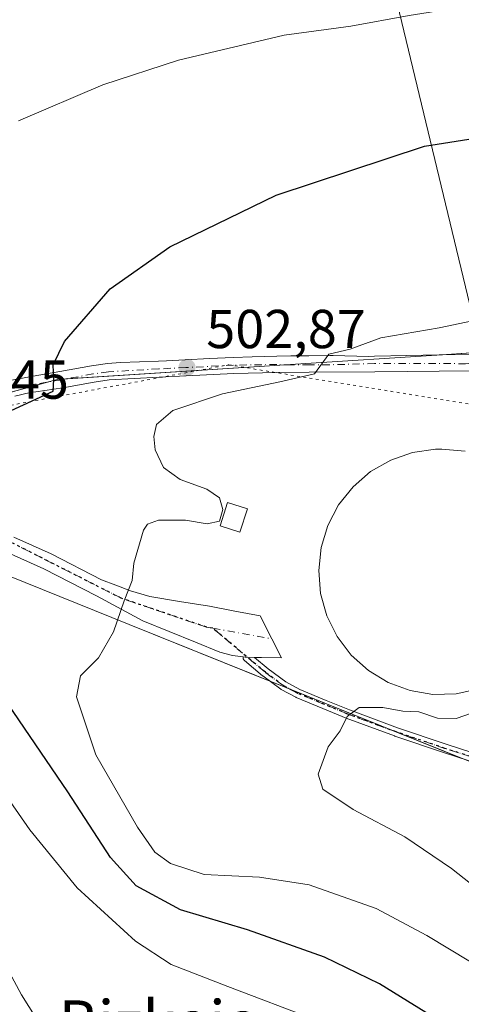
# Model space of a CAD drawing. Units: metres. Extents: x 610785 to 614232, y 4733948 to 4736317.
# Drawn here: x 612463 to 612543, y 4734939 to 4735119 of the extents above; entities that cross this region are included whole.
import ezdxf
from ezdxf.enums import TextEntityAlignment as Align

# ---------------------------------------------------------------- set-up
doc = ezdxf.new("R2010")
doc.units = ezdxf.units.M
doc.header["$MEASUREMENT"] = 0
doc.linetypes.add('DGN Style 4', pattern=[2.6384748266838614, 1.318413404963828, -0.6592067024819142, 0.001648016756204785, -0.6592067024819142])
doc.linetypes.add('DGN Style 5', pattern=[1.1536117293433497, 0.4944050268614355, -0.6592067024819142])
for name, color, linetype, lineweight in [('Camino Cxs', 7, 'Continuous', 0), ('Camino eje', 30, 'DGN Style 4', 13), ('Carretera de calzada única Cxs', 7, 'Continuous', 13), ('Carretera de calzada única eje', 7, 'DGN Style 4', 0), ('Cultivos herbáceos CxS', 92, 'Continuous', 0), ('Curva de nivel maestra', 30, 'Continuous', 30), ('Curva de nivel normal', 30, 'Continuous', 0), ('Depósito de agua Cxs', 142, 'Continuous', 0), ('Edificación ligera Cxs', 1, 'Continuous', 0), ('Entidad de ámbito territorial', 7, 'Continuous', 0), ('Entidad de ámbito territorial CxS', 92, 'Continuous', 0), ('Instalación de tratamiento de aguas CxS', 135, 'Continuous', 0), ('Matorral CxS', 135, 'Continuous', 0), ('Municipio', 91, 'Continuous', 13), ('Municipio CxS', 4, 'Continuous', 0), ('Núcleo urbano CxS', 7, 'Continuous', 0), ('Punto de cota en terreno', 7, 'Continuous', 0), ('Ruta', 7, 'DGN Style 5', 30), ('Rótulo de punto de cota en terreno', 7, 'Continuous', 0), ('Tendido', 6, 'Continuous', 0), ('Texto cartográfico', 7, 'Continuous', 0), ('Vegetación y arbolados urbanos CxS', 151, 'Continuous', 0), ('Vía pecuaria eje', 92, 'DGN Style 5', 0)]:
    doc.layers.add(name, color=color, linetype=linetype, lineweight=lineweight)
doc.styles.add('Style-Arial', font='txt')

# ---------------------------------------------------------------- blocks, each defined once
blk = doc.blocks.new('*U20')
at = {"layer": 'Cultivos herbáceos CxS', "color": 92, "linetype": 'Continuous', "lineweight": 0}
blk.add_polyline3d([(612722.0586999999, 4735042.9781, 512.5439000000042), (612667.8223000001, 4735034.6097, 512.9887000000017), (612659.0647, 4735035.7031, 512.6141999999963), (612637.9952999996, 4735038.3369, 510.3043000000035), (612637.1624999996, 4735038.841499999, 510.2005000000063), (612623.8475000003, 4735046.910700001, 508.876099999994), (612609.0203, 4735055.896500001, 507.0562999999966), (612594.0083, 4735061.249700001, 506.1481000000058), (612588.3537, 4735060.8873, 506.0691999999981), (612559.4183, 4735059.032299999, 505.295299999998), (612548.2028999999, 4735058.313300001, 505.0769), (612547.4927000003, 4735058.267700001, 505.0577000000048), (612546.9632000001, 4735058.233700001, 505.0429000000004), (612537.9052999998, 4735057.653100001, 504.8123000000051), (612514.9209000003, 4735056.179500001, 504.1827999999951), (612511.1435000002, 4735055.937100001, 504.0175000000018), (612469.4200999998, 4735053.2621, 499.2786999999954), (612434.3013000004, 4735043.603499999, 496.5605000000069), (612426.6086999997, 4735031.036900001, 496.1578000000009), (612426.8683000002, 4735030.9323, 496.1765000000014), (612440.2178999997, 4735025.553500001, 497.641499999998), (612446.7725000001, 4735014.8191, 497.0573000000004), (612445.9373000005, 4734998.108300001, 494.5259999999981), (612441.4539000001, 4734929.5109, 480.2841000000044)], dxfattribs=at)
blk = doc.blocks.new('5PATER')
at = {"layer": 'Vegetación y arbolados urbanos CxS', "linetype": 'Continuous', "lineweight": 0}
h = blk.add_hatch(color=51, dxfattribs=at)
edge = h.paths.add_edge_path()
edge.add_ellipse((0, 0), major_axis=(-0.1095731443231308, -0.1110710700762829), ratio=0.9994222409660322, start_angle=0, end_angle=360)

msp = doc.modelspace()

# ---------------------------------------------------------------- linework, layer by layer
at = {"layer": 'Camino Cxs', "color": 7, "linetype": 'Continuous', "lineweight": 0, "extrusion": (-0.07384113734144922, 0.06216290322907789, 0.9953307289028375), "elevation": 249618.2833797124, "flags": 128}
msp.add_lwpolyline([(-4016783.921293908, -2568764.128538051), (-4016783.119676236, -2568765.124991544), (-4016782.866203976, -2568765.440138979), (-4016782.648375334, -2568765.77373732)], dxfattribs=at)
at = {"layer": 'Camino Cxs', "color": 7, "linetype": 'Continuous', "lineweight": 0}
for points in [[(612544.7971000001, 4734983.5529, 513.0246000000043), (612540.0771000005, 4734985.0579, 512.117499999993), (612540.0645000003, 4734985.062000001, 512.1152000000002), (612531.1638000002, 4734988.0722, 510.6315000000032), (612531.1434000004, 4734988.079399999, 510.627999999997), (612522.2983999997, 4734991.339400001, 509.3644999999961), (612522.2685000002, 4734991.351199999, 509.360799999995), (612518.0384999998, 4734993.1062, 508.8114999999962), (612513.1632000003, 4734995.131300001, 508.270399999994), (612513.1410999997, 4734995.140900001, 508.2682999999961), (612513.0970000001, 4734995.1624, 508.2639999999956), (612510.4220000004, 4734996.5724, 508.011599999998), (612510.3175999997, 4734996.6382, 508.0007999999943), (612507.0377000002, 4734999.078199999, 507.6015999999945), (612507.0009000005, 4734999.107200001, 507.5972000000039), (612503.7090999996, 4735001.869100001, 507.1671999999963), (612503.6939000003, 4735001.882200001, 507.1650999999983), (612503.6368000006, 4735001.937799999, 507.1567000000068), (612503.5856, 4735001.9989, 507.1483000000007), (612503.5406, 4735002.0648, 507.1399999999995), (612503.5025000004, 4735002.1349, 507.131899999993), (612503.4715, 4735002.2084, 507.124100000001), (612503.4480999997, 4735002.284600001, 507.116599999994), (612503.4321999997, 4735002.362700001, 507.1094000000012), (612503.4243000001, 4735002.442100001, 507.1027999999933), (612503.4243000001, 4735002.5219, 507.0969999999944), (612503.4258000003, 4735002.5373, 507.0962), (612503.8201000001, 4735002.4901, 507.1284000000014), (612504.2232999997, 4735002.482000001, 507.1588999999949), (612505.4983000001, 4735002.456499999, 507.2550000000047), (612508.0114000002, 4735000.347999999, 507.5687000000034), (612511.2229000004, 4734997.958900001, 507.9787000000069), (612513.8108999999, 4734996.594799999, 508.2477999999974), (612518.6518000001, 4734994.583900001, 508.7243000000017), (612522.8668999998, 4734992.835200001, 509.3098000000027), (612531.6865999997, 4734989.5844, 510.5228000000062), (612540.5697999997, 4734986.5801, 512.0676999999996), (612545.2622999996, 4734985.083900001, 512.9297999999981)], [(612544.7971000001, 4734983.5529, 513.0246000000043), (612540.0771000005, 4734985.0579, 512.117499999993), (612540.0645000003, 4734985.062000001, 512.1152000000002), (612531.1638000002, 4734988.0722, 510.6315000000032), (612531.1434000004, 4734988.079399999, 510.627999999997), (612522.2983999997, 4734991.339400001, 509.3644999999961), (612522.2685000002, 4734991.351199999, 509.360799999995), (612518.0384999998, 4734993.1062, 508.8114999999962), (612513.1632000003, 4734995.131300001, 508.270399999994), (612513.1410999997, 4734995.140900001, 508.2682999999961), (612513.0970000001, 4734995.1624, 508.2639999999956), (612510.4220000004, 4734996.5724, 508.011599999998), (612510.3175999997, 4734996.6382, 508.0007999999943), (612507.0377000002, 4734999.078199999, 507.6015999999945), (612507.0009000005, 4734999.107200001, 507.5972000000039), (612503.7090999996, 4735001.869100001, 507.1671999999963), (612503.6939000003, 4735001.882200001, 507.1650999999983), (612503.6368000006, 4735001.937799999, 507.1567000000068), (612503.5856, 4735001.9989, 507.1483000000007), (612503.5406, 4735002.0648, 507.1399999999995), (612503.5025000004, 4735002.1349, 507.131899999993), (612503.4715, 4735002.2084, 507.124100000001), (612503.4480999997, 4735002.284600001, 507.116599999994), (612503.4321999997, 4735002.362700001, 507.1094000000012), (612503.4243000001, 4735002.442100001, 507.1027999999933), (612503.4243000001, 4735002.5219, 507.0969999999944), (612503.4258000003, 4735002.5373, 507.0962)], [(612505.4983000001, 4735002.456499999, 507.2550000000047), (612508.0114000002, 4735000.347999999, 507.5687000000034), (612511.2229000004, 4734997.958900001, 507.9787000000069), (612513.8108999999, 4734996.594799999, 508.2477999999974), (612518.6518000001, 4734994.583900001, 508.7243000000017), (612522.8668999998, 4734992.835200001, 509.3098000000027), (612531.6865999997, 4734989.5844, 510.5228000000062), (612540.5697999997, 4734986.5801, 512.0676999999996), (612545.2622999996, 4734985.083900001, 512.9297999999981)]]:
    msp.add_polyline3d(points, dxfattribs=at)
at = {"layer": 'Camino eje', "color": 30, "linetype": 'DGN Style 4', "lineweight": 13}
msp.add_polyline3d([(612600.6001000004, 4734973.600099999, 519.2459999999992), (612597.8201000001, 4734974.265100001, 519.0801000000065), (612595.0401, 4734974.8751, 518.9741000000067), (612592.2251000004, 4734975.4901, 518.8974000000017), (612587.9001000002, 4734976.345100001, 518.7017999999953), (612583.5850999998, 4734977.1951, 518.4195000000036), (612574.9250999996, 4734978.895099999, 517.6598999999987), (612571.7301000003, 4734979.545100001, 517.2617000000029), (612568.5450999998, 4734980.190099999, 516.8263000000006), (612565.9051000001, 4734980.7301, 516.4606000000058), (612562.5151000004, 4734981.420100001, 515.9863000000041), (612559.1700999998, 4734981.8551, 515.4514000000054), (612556.1451000003, 4734982.2301, 514.9572999999946), (612553.0751, 4734982.6351, 514.4342999999935), (612549.9101, 4734983.050100001, 513.8828000000067), (612545.0401, 4734984.315099999, 512.9799999999959), (612540.3201000001, 4734985.8201, 512.0936999999976), (612531.4200999998, 4734988.8301, 510.5782999999938), (612522.5751, 4734992.090100001, 509.3506000000052), (612518.3450999996, 4734993.845100001, 508.7712999999931), (612513.4700999996, 4734995.870100001, 508.2595000000001), (612510.7950999998, 4734997.280099999, 508.0069999999978), (612507.5151000004, 4734999.720100001, 507.5898000000016), (612497.9310999997, 4735007.761299999, 506.335699999996)], dxfattribs=at)
at = {"layer": 'Carretera de calzada única Cxs', "color": 7, "linetype": 'Continuous', "lineweight": 13, "extrusion": (-0.07384113734144922, 0.06216290322907789, 0.9953307289028375), "elevation": 249618.2833797124, "flags": 128}
msp.add_lwpolyline([(-4016783.921293908, -2568764.128538051), (-4016783.119676236, -2568765.124991544), (-4016782.866203976, -2568765.440138979), (-4016782.648375334, -2568765.77373732)], dxfattribs=at)
at = {"layer": 'Carretera de calzada única Cxs', "color": 7, "linetype": 'Continuous', "lineweight": 13}
for points in [[(612459.1700999998, 4735052.7401, 498.5244999999995), (612465.0500999996, 4735053.850099999, 499.040599999993), (612469.9600999998, 4735054.690099999, 499.5657999999967), (612475.7100999998, 4735055.7501, 500.1996999999974), (612478.6601, 4735056.1601, 500.5305999999982), (612481.0301000001, 4735056.340100001, 500.8264000000054), (612487.9688999997, 4735056.595100001, 501.7736000000005), (612489.4534999998, 4735056.6381, 502.021900000007), (612492.8569, 4735056.827500001, 502.5363000000071), (612497.2659, 4735057.0657, 503.1897999999928), (612501.6240999997, 4735057.278700001, 503.6937999999937), (612505.0994999995, 4735057.3979, 503.9296000000032), (612509.5800999999, 4735057.5097, 504.8717999999935), (612512.1803000001, 4735057.565500001, 505.9864999999991), (612515.4798999997, 4735057.596700001, 506.8573999999935), (612519.2701000003, 4735057.6259, 507.3209999999963), (612519.8816999998, 4735057.616699999, 507.3179999999993), (612526.3709000006, 4735057.4625, 506.764599999995), (612527.4649, 4735057.544700001, 506.591499999995), (612545.1700999998, 4735057.880100001, 506.9182000000001)], [(612459.1700999998, 4735052.7401, 498.5244999999995), (612465.0500999996, 4735053.850099999, 499.040599999993), (612469.9600999998, 4735054.690099999, 499.5657999999967), (612475.7100999998, 4735055.7501, 500.1996999999974), (612478.6601, 4735056.1601, 500.5305999999982), (612481.0301000001, 4735056.340100001, 500.8264000000054), (612487.9688999997, 4735056.595100001, 501.7736000000005), (612489.4534999998, 4735056.6381, 502.021900000007), (612492.8569, 4735056.827500001, 502.5363000000071), (612497.2659, 4735057.0657, 503.1897999999928), (612501.6240999997, 4735057.278700001, 503.6937999999937), (612505.0994999995, 4735057.3979, 503.9296000000032), (612509.5800999999, 4735057.5097, 504.8717999999935), (612512.1803000001, 4735057.565500001, 505.9864999999991), (612515.4798999997, 4735057.596700001, 506.8573999999935), (612519.2701000003, 4735057.6259, 507.3209999999963), (612519.8816999998, 4735057.616699999, 507.3179999999993), (612526.3709000006, 4735057.4625, 506.764599999995), (612527.4649, 4735057.544700001, 506.591499999995), (612545.1700999998, 4735057.880100001, 506.9182000000001)], [(612545.2100999998, 4735054.860099999, 506.4336999999941), (612527.5000999998, 4735054.6801, 506.0078000000067), (612515.5100999996, 4735054.5701, 511.3101000000024), (612509.6201, 4735054.5101, 507.9496999999974), (612501.7301000003, 4735054.350099999, 504.3291000000027), (612493.0100999996, 4735053.940099999, 503.7826999999961), (612488.1001000004, 4735053.690099999, 502.1916999999958), (612478.9801000003, 4735053.170100001, 500.7954000000027), (612476.1901000004, 4735052.770099999, 500.4514999999956), (612470.4801000003, 4735051.7401, 499.9909000000043), (612465.5417, 4735051.0275, 499.539499999999), (612464.5241, 4735050.8607, 499.4489999999933), (612461.6823000005, 4735050.225299999, 499.2075000000041)], [(612545.2100999998, 4735054.860099999, 506.4336999999941), (612527.5000999998, 4735054.6801, 506.0078000000067), (612515.5100999996, 4735054.5701, 511.3101000000024), (612509.6201, 4735054.5101, 507.9496999999974), (612501.7301000003, 4735054.350099999, 504.3291000000027), (612493.0100999996, 4735053.940099999, 503.7826999999961), (612488.1001000004, 4735053.690099999, 502.1916999999958), (612478.9801000003, 4735053.170100001, 500.7954000000027), (612476.1901000004, 4735052.770099999, 500.4514999999956), (612470.4801000003, 4735051.7401, 499.9909000000043), (612465.5417, 4735051.0275, 499.539499999999), (612464.5241, 4735050.8607, 499.4489999999933), (612461.6823000005, 4735050.225299999, 499.2075000000041)], [(612461.5500999996, 4735024.4001, 502.0325000000012), (612468.3300999999, 4735021.360099999, 503.0295000000042), (612477.5301000001, 4735016.640100001, 504.0562000000064), (612480.1901000004, 4735015.630100001, 504.8821000000025), (612482.8701, 4735014.610099999, 505.3730999999971), (612486.3901000004, 4735013.5801, 505.812699999995), (612491.8201000001, 4735012.640100001, 505.5574999999953), (612497.2801000001, 4735011.800100001, 505.9676999999938), (612501.9401000004, 4735010.920100001, 506.2954000000027), (612506.5701000001, 4735010.020099999, 506.547000000006), (612508.7100999998, 4735005.840100001, 507.0578999999998), (612510.4600999998, 4735002.350099999, 507.4688000000024), (612506.8201000001, 4735002.4301, 507.3545000000013), (612505.4983000001, 4735002.456499999, 507.2550000000047), (612504.2232999997, 4735002.482000001, 507.1588999999949), (612503.8201000001, 4735002.4901, 507.1284000000014), (612503.4258000003, 4735002.5373, 507.0962), (612501.4801000003, 4735002.770099999, 506.9272000000056), (612499.1901000004, 4735003.4301, 506.693299999999), (612494.7600999996, 4735005.2301, 506.1665999999968), (612489.9200999998, 4735007.1801, 505.5415000000066), (612485.1001000004, 4735009.1501, 504.9640000000073), (612476.6201, 4735013.710100001, 503.8993000000046), (612467.0301000001, 4735018.640100001, 502.7652999999991), (612460.3901000004, 4735021.600099999, 501.9189000000042)], [(612461.5500999996, 4735024.4001, 502.0325000000012), (612468.3300999999, 4735021.360099999, 503.0295000000042), (612477.5301000001, 4735016.640100001, 504.0562000000064), (612480.1901000004, 4735015.630100001, 504.8821000000025), (612482.8701, 4735014.610099999, 505.3730999999971), (612486.3901000004, 4735013.5801, 505.812699999995), (612491.8201000001, 4735012.640100001, 505.5574999999953), (612497.2801000001, 4735011.800100001, 505.9676999999938), (612501.9401000004, 4735010.920100001, 506.2954000000027), (612506.5701000001, 4735010.020099999, 506.547000000006), (612508.7100999998, 4735005.840100001, 507.0578999999998), (612510.4600999998, 4735002.350099999, 507.4688000000024), (612506.8201000001, 4735002.4301, 507.3545000000013), (612505.4983000001, 4735002.456499999, 507.2550000000047)], [(612503.4258000003, 4735002.5373, 507.0962), (612501.4801000003, 4735002.770099999, 506.9272000000056), (612499.1901000004, 4735003.4301, 506.693299999999), (612494.7600999996, 4735005.2301, 506.1665999999968), (612489.9200999998, 4735007.1801, 505.5415000000066), (612485.1001000004, 4735009.1501, 504.9640000000073), (612476.6201, 4735013.710100001, 503.8993000000046), (612467.0301000001, 4735018.640100001, 502.7652999999991), (612460.3901000004, 4735021.600099999, 501.9189000000042)]]:
    msp.add_polyline3d(points, dxfattribs=at)
at = {"layer": 'Carretera de calzada única eje', "color": 7, "linetype": 'DGN Style 4', "lineweight": 0, "extrusion": (-0.06479690750757273, 0.01154910647119503, 0.9978316385629251), "elevation": 15502.37476831607, "flags": 128}
msp.add_lwpolyline([(-4769018.057708063, -227329.9654242753), (-4769018.057708063, -227318.9927571757)], dxfattribs=at)
at = {"layer": 'Carretera de calzada única eje', "color": 7, "linetype": 'DGN Style 4', "lineweight": 0}
for points in [[(612545.1920999996, 4735056.2315, 506.709799999997), (612544.1287000002, 4735056.144900001, 506.8062999999966), (612527.4801000003, 4735056.1801, 506.3304000000062), (612519.2427000003, 4735055.943700001, 509.3711999999941), (612515.6001000004, 4735055.940099999, 509.2883000000002), (612512.2134999996, 4735055.9055, 508.1603999999934), (612509.6001000004, 4735056.0101, 506.4038), (612501.6700999998, 4735055.860099999, 504.0112999999984), (612492.9401000004, 4735055.440099999, 503.1301999999997), (612488.0301000001, 4735055.190099999, 501.9698000000063), (612478.8201000001, 4735054.670100001, 500.6625000000058), (612475.9600999998, 4735054.2601, 500.3246000000072), (612470.2301000003, 4735053.220100001, 499.6490000000049), (612465.3201000001, 4735052.380100001, 499.1444000000047), (612459.4801000003, 4735051.2601, 498.7611999999936)], [(612497.9310999997, 4735007.761299999, 506.335699999996), (612496.7600999996, 4735007.970100001, 506.2072999999946), (612481.1401000004, 4735013.270099999, 504.5541999999987), (612461.3300999999, 4735023.3301, 501.9070999999968), (612441.5301000001, 4735029.7501, 498.4348999999929), (612413.1601, 4735033.5801, 495.3779000000068), (612379.4101, 4735041.110099999, 492.6233999999968), (612363.7801000001, 4735043.9101, 491.587400000004), (612353.4600999998, 4735042.790100001, 491.163400000005), (612338.1961000003, 4735037.6547, 490.6080999999977)]]:
    msp.add_polyline3d(points, dxfattribs=at)
at = {"layer": 'Cultivos herbáceos CxS', "color": 92, "linetype": 'Continuous', "lineweight": 0}
msp.add_polyline3d([(612667.8223000001, 4735034.6097, 512.9887000000017), (612659.0647, 4735035.7031, 512.6141999999963), (612637.9952999996, 4735038.3369, 510.3043000000035), (612637.1624999996, 4735038.841499999, 510.2005000000063), (612623.8475000003, 4735046.910700001, 508.876099999994), (612609.0203, 4735055.896500001, 507.0562999999966), (612594.0083, 4735061.249700001, 506.1481000000058), (612588.3537, 4735060.8873, 506.0691999999981), (612559.4183, 4735059.032299999, 505.295299999998), (612548.2028999999, 4735058.313300001, 505.0769), (612547.4927000003, 4735058.267700001, 505.0577000000048), (612546.9632000001, 4735058.233700001, 505.0429000000004), (612537.9052999998, 4735057.653100001, 504.8123000000051), (612514.9209000003, 4735056.179500001, 504.1827999999951), (612511.1435000002, 4735055.937100001, 504.0175000000018), (612469.4200999998, 4735053.2621, 499.2786999999954), (612434.3013000004, 4735043.603499999, 496.5605000000069), (612426.6086999997, 4735031.036900001, 496.1578000000009), (612426.8683000002, 4735030.9323, 496.1765000000014), (612440.2178999997, 4735025.553500001, 497.641499999998)], dxfattribs=at)
at = {"layer": 'Curva de nivel maestra', "color": 30, "linetype": 'Continuous', "lineweight": 30, "elevation": 500, "flags": 128}
for points in [[(612451.4600000001, 4735043.190099999), (612463.29, 4735048.620100001), (612468.7199999997, 4735051.110099999), (612468.8200000003, 4735053.280099999), (612468.7400000002, 4735055.920100001), (612470.7999999998, 4735060.220100001), (612479.1399999997, 4735069.850099999), (612490.04, 4735077.5101), (612509.4800000006, 4735086.940099999), (612536.6200000001, 4735095.9301), (612553.6200000001, 4735098.590100001), (612563.9600000001, 4735098.9901), (612588.0099999999, 4735102.4101), (612630.7300000006, 4735110.0001), (612665.2800000003, 4735113.9301), (612688.1900000004, 4735115.520099999)], [(612540.6699999999, 4734935.140100001), (612528.3700000001, 4734942.7401), (612518.3200000003, 4734947.6601), (612504.2599999999, 4734952.6501), (612491.9800000006, 4734956.280099999), (612483.8700000001, 4734960.6801), (612479.2000000002, 4734965.880100001), (612471.3899999997, 4734977.870100001), (612457.4400000004, 4734998.3101)]]:
    msp.add_lwpolyline(points, dxfattribs=at)
at = {"layer": 'Curva de nivel normal', "color": 30, "linetype": 'Continuous', "lineweight": 0, "flags": 128}
for points, elevation in [([(612462.3899999997, 4735100.530099999), (612477.8200000003, 4735107.100099999), (612491.6200000001, 4735111.6601), (612510.9600000001, 4735116.210100001), (612523.1100000005, 4735117.8301), (612533.8099999996, 4735119.800100001), (612550.7400000002, 4735122.5101), (612573.9600000001, 4735126.970100001), (612582.9600000001, 4735129.3201), (612598.8099999996, 4735131.380100001), (612613.7199999997, 4735133.670100001), (612624.4800000006, 4735134.7501), (612630.9600000001, 4735134.950099999), (612635.0499999998, 4735135.440099999), (612641.6500000004, 4735135.8201), (612663.3600000005, 4735137.5801), (612686.5599999996, 4735138.780099999)], 495), ([(612552.9800000006, 4734941.9801), (612537.0499999998, 4734951.620100001), (612527.79, 4734956.5701), (612515.5199999996, 4734960.890100001), (612506.4299999997, 4734962.290100001), (612496.3399999999, 4734962.770099999), (612490.1399999997, 4734964.7401), (612487.3300000001, 4734966.8201), (612484.1200000001, 4734971.420100001), (612476.5099999999, 4734984.610099999), (612472.9800000006, 4734995.2601), (612473.7100000001, 4734999.050100001), (612477.0199999996, 4735002.380100001), (612479.7300000006, 4735007.120100001), (612481.7100000001, 4735012.780099999), (612483.1600000003, 4735016.520099999), (612483.4600000001, 4735019.6601), (612485.2400000002, 4735025.700099999), (612485.9699999997, 4735026.8301), (612487.9600000001, 4735027.550100001), (612492.9199999999, 4735027.540100001), (612496.8499999996, 4735026.870100001), (612499.1500000004, 4735027.360099999), (612499.75, 4735029.460100001), (612499.1100000005, 4735031.640100001), (612496.8099999996, 4735033.200099999), (612491.9100000003, 4735034.960100001), (612488.9000000004, 4735037.1601), (612487.3899999997, 4735040.4001), (612487.0999999996, 4735042.840100001), (612487.5800000001, 4735045.050100001), (612490.6200000001, 4735047.600099999), (612499.6500000004, 4735050.620100001), (612510.1500000004, 4735052.840100001), (612516.4699999997, 4735054.290100001), (612519.0999999996, 4735057.870100001), (612523.0099999999, 4735058.780099999), (612528.6200000001, 4735060.860099999), (612539.29, 4735062.670100001), (612550.0300000003, 4735064.970100001)], 505), ([(612547.6600000003, 4734959.0601), (612541.54, 4734963.860099999), (612533, 4734969.640100001), (612523.5599999996, 4734974.6501), (612518.0300000003, 4734978.3301), (612517.1600000003, 4734981.090100001), (612518.9900000002, 4734986.0701), (612521.1699999999, 4734989.0001), (612522.4400000004, 4734991.620100001), (612524.6600000003, 4734993.300100001), (612529, 4734993.280099999), (612532.6299999999, 4734992.600099999), (612535.5899999999, 4734992.5101), (612538.9699999997, 4734991.350099999), (612542.3700000001, 4734991.300100001), (612549.75, 4734993.8201)], 510), ([(612516.6900000004, 4734936.190099999), (612500.6200000001, 4734942.300100001), (612490.2999999998, 4734946.3301), (612483.7400000002, 4734950.5801), (612473.1299999999, 4734960.3301), (612464.4199999999, 4734970.940099999), (612451.54, 4734989.440099999)], 495), ([(612465.6100000005, 4734936.4801), (612462.9000000004, 4734940.770099999), (612456.5599999996, 4734952.4301)], 490)]:
    msp.add_lwpolyline(points, dxfattribs=dict(at, elevation=elevation))
at = {"layer": 'Depósito de agua Cxs', "color": 142, "linetype": 'Continuous', "lineweight": 0, "elevation": 511.4260000000062, "flags": 128}
msp.add_lwpolyline([(612546.5100999996, 4734996.670100001), (612542.3701, 4734995.780099999), (612538.1300999997, 4734995.6801), (612533.9600999998, 4734996.380100001), (612529.9801000003, 4734997.840100001), (612526.3601000002, 4735000.040100001), (612523.2100999998, 4735002.870100001), (612520.6401000004, 4735006.2401), (612518.7600999996, 4735010.020099999), (612517.6201, 4735014.100099999), (612517.2801000001, 4735018.3301), (612517.7100999998, 4735022.540100001), (612518.9401000004, 4735026.590100001), (612520.9101, 4735030.340100001), (612523.5500999996, 4735033.6501), (612526.7600999996, 4735036.420100001), (612530.4301000005, 4735038.530099999), (612534.4200999998, 4735039.9001), (612538.6201, 4735040.5101), (612539.8000999996, 4735040.540100001), (612544.0100999996, 4735040.130100001)], dxfattribs=at)
at = {"layer": 'Depósito de agua Cxs', "color": 142, "linetype": 'Continuous', "lineweight": 0}
for points in [[(612542.3701, 4734995.780099999, 511.2789000000049), (612538.1300999997, 4734995.6801, 511.4042999999947), (612533.9600999998, 4734996.380100001, 511.4260000000068), (612529.9801000003, 4734997.840100001, 510.9861999999994), (612526.3601000002, 4735000.040100001, 510.8931000000011), (612523.2100999998, 4735002.870100001, 510.6635999999999), (612520.6401000004, 4735006.2401, 510.4373000000051), (612518.7600999996, 4735010.020099999, 510.1775000000052), (612517.6201, 4735014.100099999, 510.6312000000034), (612517.2801000001, 4735018.3301, 510.7733000000007), (612517.7100999998, 4735022.540100001, 510.7774000000064), (612518.9401000004, 4735026.590100001, 510.0320999999968), (612520.9101, 4735030.340100001, 510.1114999999991), (612523.5500999996, 4735033.6501, 510.2041000000027), (612526.7600999996, 4735036.420100001, 510.0875999999989), (612530.4301000005, 4735038.530099999, 510.2510000000038), (612534.4200999998, 4735039.9001, 509.879700000005), (612538.6201, 4735040.5101, 509.6022999999987), (612539.8000999996, 4735040.540100001, 509.5709999999963), (612544.0100999996, 4735040.130100001, 509.7145000000019)], [(612546.5100999996, 4734996.670100001, 511.1082000000025), (612542.3701, 4734995.780099999, 511.2789000000049)]]:
    msp.add_polyline3d(points, dxfattribs=at)
at = {"layer": 'Edificación ligera Cxs', "color": 1, "linetype": 'Continuous', "lineweight": 0}
msp.add_polyline3d([(612504.2200999996, 4735029.610099999, 507.696299999996), (612502.8601000002, 4735025.360099999, 506.1278000000021), (612499.2401000002, 4735026.5101, 505.4710000000051), (612500.6001000004, 4735030.7601, 507.7878999999957), (612504.2200999996, 4735029.610099999, 507.696299999996)], dxfattribs=at)
msp.add_3dface([(612504.2200999996, 4735029.610099999, 507.7878999999957), (612502.8601000002, 4735025.360099999, 507.7878999999957), (612499.2401000002, 4735026.5101, 507.7878999999957), (612500.6001000004, 4735030.7601, 507.7878999999957)], dxfattribs=at)
at = {"layer": 'Entidad de ámbito territorial', "color": 7, "linetype": 'Continuous', "lineweight": 0, "flags": 128}
msp.add_lwpolyline([(612723.7170000019, 4734945.634000001), (612665.7480000014, 4734964.262000001), (612630.6530000005, 4734975.740000002), (612616.2020000013, 4734980.467000003), (612572.7450000013, 4734997.521000002), (612561.4860000014, 4735002.701), (612560.3780000004, 4735003.923000001), (612554.9380000001, 4735024.926000001), (612554.2160000004, 4735027.715000002), (612552.671000002, 4735033.685), (612548.1370000017, 4735051.197000001), (612547.6460000012, 4735055.372000001), (612546.9050000004, 4735058.452000001), (612545.7760000003, 4735063.161999999), (612545.6730000012, 4735063.591000001), (612520.8000000018, 4735166.930999998), (612504.2780000018, 4735161.170000002), (612502.2600000009, 4735167.624000002), (612499.2649999997, 4735177.201000002), (612474.8010000006, 4735244.005), (612462.4920000002, 4735278.297000002)], dxfattribs=at)
at = {"layer": 'Entidad de ámbito territorial CxS', "color": 92, "linetype": 'Continuous', "lineweight": 0, "flags": 128}
msp.add_lwpolyline([(612723.7169999991, 4734945.634), (612665.7480000008, 4734964.262), (612630.6529999999, 4734975.74), (612616.2019999987, 4734980.467000001), (612572.7450000007, 4734997.521000001), (612561.4859999986, 4735002.700999999), (612560.3779999998, 4735003.922999999), (612554.9379999995, 4735024.926), (612554.2159999998, 4735027.715000001), (612552.6709999992, 4735033.685000001), (612548.1370000012, 4735051.197000001), (612547.6460000006, 4735055.372000001), (612546.9049999998, 4735058.452000001), (612545.7759999998, 4735063.162), (612545.6730000007, 4735063.591), (612520.7999999991, 4735166.931), (612504.2779999991, 4735161.170000001), (612502.2600000004, 4735167.624000001), (612499.2649999993, 4735177.201), (612474.801, 4735244.005), (612462.4919999996, 4735278.297)], dxfattribs=at)
at = {"layer": 'Instalación de tratamiento de aguas CxS', "color": 135, "linetype": 'Continuous', "lineweight": 0, "extrusion": (0.06399427784772509, -0.9979502547549077, 0.0001464150369934601), "elevation": -4686152.996114694, "flags": 128}
msp.add_lwpolyline([(914272.2546799383, 1193.629277074079), (914275.9319286807, 1194.841477087081), (914298.9635187301, 1192.260877072195), (914300.9468825653, 1192.692977064042)], dxfattribs=at)
at = {"layer": 'Instalación de tratamiento de aguas CxS', "color": 135, "linetype": 'Continuous', "lineweight": 0, "extrusion": (-0.06400712650946982, 0.9979494329688636, 0.0001303576781130571), "elevation": 4686141.375403919, "flags": 128}
msp.add_lwpolyline([(-914292.2849479299, -111.1320099514297), (-914332.4805069945, -103.4277098859576), (-914332.5884277981, -103.3685098854658)], dxfattribs=at)
at = {"layer": 'Instalación de tratamiento de aguas CxS', "color": 135, "linetype": 'Continuous', "lineweight": 0, "extrusion": (-0.121721512680563, 0.02325426438619422, 0.9922918484692962), "elevation": 36055.17296736965, "flags": 128}
msp.add_lwpolyline([(-4765868.361698426, -284676.2468388487), (-4765869.156998079, -284674.6176001464), (-4765869.560520535, -284673.0432342682)], dxfattribs=at)
at = {"layer": 'Instalación de tratamiento de aguas CxS', "color": 135, "linetype": 'Continuous', "lineweight": 0, "extrusion": (-0.06449853754469322, -0.01773876382069849, 0.9977601289451836), "elevation": -122999.0258292072, "flags": 128}
msp.add_lwpolyline([(-4403119.320594819, 1842044.816153995), (-4403119.320594819, 1842078.519037578)], dxfattribs=at)
at = {"layer": 'Instalación de tratamiento de aguas CxS', "color": 135, "linetype": 'Continuous', "lineweight": 0, "extrusion": (0.3734304210235395, 0.9276565784978392, 0.001730035798609833), "elevation": 4621182.274661802, "flags": 128}
msp.add_lwpolyline([(1199996.759234795, -7487.065873011858), (1200024.501435628, -7490.120777583565), (1200069.272896761, -7497.007983966961), (1200070.184849834, -7497.094584673734), (1200082.961972967, -7498.298489821618)], dxfattribs=at)
at = {"layer": 'Instalación de tratamiento de aguas CxS', "color": 135, "linetype": 'Continuous', "lineweight": 0, "extrusion": (-0.08605785374362084, 0.03466225544072463, 0.9956869858830151), "elevation": 111920.1285449731, "flags": 128}
msp.add_lwpolyline([(-4620954.776994992, -1195665.136556339), (-4620954.776994992, -1195669.158061187)], dxfattribs=at)
at = {"layer": 'Instalación de tratamiento de aguas CxS', "color": 135, "linetype": 'Continuous', "lineweight": 0, "extrusion": (-0.1073903539203652, 0.04325400916165784, 0.9932755924597674), "elevation": 139534.4149008773, "flags": 128}
msp.add_lwpolyline([(-4620959.772929448, -1192717.880193909), (-4620959.772929448, -1192738.533379697)], dxfattribs=at)
at = {"layer": 'Instalación de tratamiento de aguas CxS', "color": 135, "linetype": 'Continuous', "lineweight": 0, "extrusion": (-0.1531827615929189, 0.06169797052071482, 0.9862699437701588), "elevation": 198813.5193558329, "flags": 128}
msp.add_lwpolyline([(-4620959.878634881, -1184266.121456409), (-4620959.878634881, -1184279.528775282)], dxfattribs=at)
at = {"layer": 'Instalación de tratamiento de aguas CxS', "color": 135, "linetype": 'Continuous', "lineweight": 0}
for points in [[(612539.8846000005, 4735057.779999999, 506.5696999999927), (612546.9631000003, 4735058.233700001, 506.7140999999974), (612547.4927000003, 4735058.267700001, 506.6624000000011), (612548.2028999999, 4735058.313300001, 506.5442000000039), (612559.4183, 4735059.032299999, 506.0629000000045), (612588.3537, 4735060.8873, 509.517200000002), (612594.0083, 4735061.249700001, 507.3885000000009), (612609.0203, 4735055.896500001, 508.8426000000036), (612623.8475000003, 4735046.910700001, 509.1578000000009), (612634.3371000001, 4735040.5537, 510.4211000000069)], [(612434.3013000004, 4735043.603499999, 497.0627999999998), (612469.4200999998, 4735053.2621, 499.5473999999958), (612511.1435000002, 4735055.937100001, 507.4468000000052), (612514.9209000003, 4735056.179500001, 508.718200000003), (612537.9052999998, 4735057.653100001, 506.1376000000019), (612546.9631000003, 4735058.233700001, 506.7140999999974)], [(612545.8063000003, 4734983.023700001, 513.2520999999979), (612482.5926999999, 4735008.4845, 504.7011999999959), (612441.0636999998, 4735025.2125, 497.8139999999985)]]:
    msp.add_polyline3d(points, dxfattribs=at)
at = {"layer": 'Matorral CxS', "color": 135, "linetype": 'Continuous', "lineweight": 0}
for points in [[(612703.4382999997, 4734742.790100001, 470.8387999999978), (612626.2115000002, 4734777.2379, 469.6677999999956), (612567.8749000002, 4734807.7961, 469.478099999993), (612515.0938999997, 4734828.909299999, 467.7899999999936), (612456.2017000001, 4734858.3565, 468.5096999999951), (612392.8646999998, 4734893.3595, 470.5693000000028), (612398.1568, 4734902.132099999, 472.1888000000035), (612441.4539000001, 4734929.5109, 480.2841000000044), (612445.9373000005, 4734998.108300001, 494.5259999999981), (612446.7725000001, 4735014.8191, 497.0573000000004), (612440.2178999997, 4735025.553500001, 497.641499999998), (612441.0636999998, 4735025.2125, 497.7321999999986), (612482.5926999999, 4735008.4845, 504.3800999999949), (612545.8063000003, 4734983.023700001, 512.8108999999968), (612590.1212999999, 4734972.062899999, 518.2562999999936), (612600.2423, 4734975.999500001, 519.4070000000065), (612601.9222999997, 4734976.653100001, 519.6128000000026), (612632.6025, 4734969.6801, 522.1781000000046), (612635.1725000005, 4734972.013900001, 523.0991999999969), (612636.1854999998, 4734973.963099999, 523.3482999999978), (612665.7522999998, 4734964.290100001, 525.4980000000069), (612690.0203, 4734952.2073, 526.2330999999976)], [(612440.2178999997, 4735025.553500001, 497.641499999998), (612441.0636999998, 4735025.2125, 497.7321999999986), (612482.5926999999, 4735008.4845, 504.3800999999949), (612545.8063000003, 4734983.023700001, 512.8108999999968), (612590.1212999999, 4734972.062899999, 518.2562999999936), (612600.2423, 4734975.999500001, 519.4070000000065), (612601.9222999997, 4734976.653100001, 519.6128000000026)]]:
    msp.add_polyline3d(points, dxfattribs=at)
at = {"layer": 'Municipio', "color": 91, "linetype": 'Continuous', "lineweight": 13, "flags": 128}
msp.add_lwpolyline([(612723.7170000019, 4734945.634000001), (612665.7480000014, 4734964.262000001), (612630.6530000005, 4734975.740000002), (612616.2020000013, 4734980.467000003), (612572.7450000013, 4734997.521000002), (612561.4860000014, 4735002.701), (612560.3780000004, 4735003.923000001), (612554.9380000001, 4735024.926000001), (612554.2160000004, 4735027.715000002), (612552.671000002, 4735033.685), (612548.1370000017, 4735051.197000001), (612547.6460000012, 4735055.372000001), (612546.9050000004, 4735058.452000001), (612545.7760000003, 4735063.161999999), (612545.6730000012, 4735063.591000001), (612520.8000000018, 4735166.930999998), (612504.2780000018, 4735161.170000002), (612502.2600000009, 4735167.624000002), (612499.2649999997, 4735177.201000002), (612474.8010000006, 4735244.005), (612462.4920000002, 4735278.297000002)], dxfattribs=at)
msp.add_lwpolyline([(612723.7170000019, 4734945.634000001), (612665.7480000014, 4734964.262000001), (612630.6530000005, 4734975.740000002), (612616.2020000013, 4734980.467000003), (612572.7450000013, 4734997.521000002), (612561.4860000014, 4735002.701), (612560.3780000004, 4735003.923000001), (612554.9380000001, 4735024.926000001), (612554.2160000004, 4735027.715000002), (612552.671000002, 4735033.685), (612548.1370000017, 4735051.197000001), (612547.6460000012, 4735055.372000001), (612546.9050000004, 4735058.452000001), (612545.7760000003, 4735063.161999999), (612545.6730000012, 4735063.591000001), (612520.8000000018, 4735166.930999998), (612504.2780000018, 4735161.170000002), (612502.2600000009, 4735167.624000002), (612499.2649999997, 4735177.201000002), (612474.8010000006, 4735244.005), (612462.4920000002, 4735278.297000002)], dxfattribs=at)
at = {"layer": 'Municipio CxS', "color": 4, "linetype": 'Continuous', "lineweight": 0, "flags": 128}
for points in [[(612723.7169999991, 4734945.634), (612665.7480000008, 4734964.262), (612630.6529999999, 4734975.74), (612616.2019999987, 4734980.467000001), (612572.7450000007, 4734997.521000001), (612561.4859999986, 4735002.700999999), (612560.3779999998, 4735003.922999999), (612554.9379999995, 4735024.926), (612554.2159999998, 4735027.715000001), (612552.6709999992, 4735033.685000001), (612548.1370000012, 4735051.197000001), (612547.6460000006, 4735055.372000001), (612546.9049999998, 4735058.452000001), (612545.7759999998, 4735063.162), (612545.6730000007, 4735063.591), (612520.7999999991, 4735166.931), (612504.2779999991, 4735161.170000001), (612502.2600000004, 4735167.624000001), (612499.2649999993, 4735177.201), (612474.801, 4735244.005), (612462.4919999996, 4735278.297)], [(612462.4919999996, 4735278.297), (612474.801, 4735244.005), (612499.2649999993, 4735177.201), (612502.2600000004, 4735167.624000001), (612504.2779999991, 4735161.170000001), (612520.7999999991, 4735166.931), (612545.6730000007, 4735063.591), (612545.7759999998, 4735063.162), (612546.9049999998, 4735058.452000001), (612547.6460000006, 4735055.372000001), (612548.1370000012, 4735051.197000001), (612552.6709999992, 4735033.685000001), (612554.2159999998, 4735027.715000001), (612554.9379999995, 4735024.926), (612560.3779999998, 4735003.922999999), (612561.4859999986, 4735002.700999999), (612572.7450000007, 4734997.521000001), (612616.2019999987, 4734980.467000001), (612630.6529999999, 4734975.74), (612665.7480000008, 4734964.262), (612723.7169999991, 4734945.634)]]:
    msp.add_lwpolyline(points, dxfattribs=at)
at = {"layer": 'Núcleo urbano CxS', "color": 7, "linetype": 'Continuous', "lineweight": 0}
for points in [[(612667.8223000001, 4735034.6097, 512.9887000000017), (612659.0647, 4735035.7031, 512.6141999999963), (612637.9952999996, 4735038.3369, 510.3043000000035), (612637.1624999996, 4735038.841499999, 510.2005000000063), (612623.8475000003, 4735046.910700001, 508.876099999994), (612609.0203, 4735055.896500001, 507.0562999999966), (612594.0083, 4735061.249700001, 506.1481000000058), (612588.3537, 4735060.8873, 506.0691999999981), (612559.4183, 4735059.032299999, 505.295299999998), (612548.2028999999, 4735058.313300001, 505.0769), (612547.4927000003, 4735058.267700001, 505.0577000000048), (612546.9632000001, 4735058.233700001, 505.0429000000004), (612537.9052999998, 4735057.653100001, 504.8123000000051), (612514.9209000003, 4735056.179500001, 504.1827999999951), (612511.1435000002, 4735055.937100001, 504.0175000000018), (612469.4200999998, 4735053.2621, 499.2786999999954), (612434.3013000004, 4735043.603499999, 496.5605000000069), (612426.6086999997, 4735031.036900001, 496.1578000000009), (612426.8683000002, 4735030.9323, 496.1765000000014), (612440.2178999997, 4735025.553500001, 497.641499999998)], [(612434.3013000004, 4735043.603499999, 496.5605000000069), (612469.4200999998, 4735053.2621, 499.2786999999954), (612511.1435000002, 4735055.937100001, 504.0175000000018), (612514.9209000003, 4735056.179500001, 504.1827999999951), (612537.9052999998, 4735057.653100001, 504.8123000000051), (612546.9632000001, 4735058.233700001, 505.0429000000004)], [(612440.2178999997, 4735025.553500001, 497.641499999998), (612441.0636999998, 4735025.2125, 497.7321999999986), (612482.5926999999, 4735008.4845, 504.3800999999949), (612545.8063000003, 4734983.023700001, 512.8108999999968), (612590.1212999999, 4734972.062899999, 518.2562999999936), (612600.2423, 4734975.999500001, 519.4070000000065), (612601.9222999997, 4734976.653100001, 519.6128000000026)], [(612545.8063000003, 4734983.023700001, 512.8108999999968), (612482.5926999999, 4735008.4845, 504.3800999999949), (612441.0636999998, 4735025.2125, 497.7321999999986)]]:
    msp.add_polyline3d(points, dxfattribs=at)
at = {"layer": 'Ruta', "color": 7, "linetype": 'DGN Style 5', "lineweight": 30}
msp.add_polyline3d([(612545.0401, 4734984.315099999, 512.9799999999959), (612540.3201000001, 4734985.8201, 512.0936999999976), (612531.4200999998, 4734988.8301, 510.5782999999938), (612522.5751, 4734992.090100001, 509.3506000000052), (612518.3450999996, 4734993.845100001, 508.7712999999931), (612513.4700999996, 4734995.870100001, 508.2595000000001), (612510.7950999998, 4734997.280099999, 508.0069999999978), (612507.5151000004, 4734999.720100001, 507.5898000000016), (612497.9310999997, 4735007.761299999, 506.335699999996), (612496.7600999996, 4735007.970100001, 506.2072999999946), (612481.1401000004, 4735013.270099999, 504.5541999999987), (612461.3300999999, 4735023.3301, 501.9070999999968)], dxfattribs=at)
at = {"layer": 'Tendido', "color": 6, "linetype": 'Continuous', "lineweight": 0, "extrusion": (0.9868009803746085, 0.1390677066513335, 0.08296986259148627), "elevation": 1262879.650378397, "flags": 128}
msp.add_lwpolyline([(4603253.921202295, -104643.624334994), (4603101.490917774, -104659.3504577721), (4602848.914314343, -104674.5847848667)], dxfattribs=at)
at = {"layer": 'Vía pecuaria eje', "color": 92, "linetype": 'DGN Style 5', "lineweight": 0}
msp.add_polyline3d([(612144.4870999996, 4734894.369999999, 460.9731999999931), (612136.6091, 4734946.5987, 464.607799999998), (612241.0085000005, 4735017.375700001, 488.4680999999982), (612263.3163999999, 4735016.886499999, 489.6045000000013), (612313.9891999997, 4735026.038100001, 490.0837000000029), (612376.8728, 4735048.002900001, 491.7795000000042), (612434.8713999996, 4735043.731000001, 497.0783999999985), (612500.8071999997, 4735055.9332, 504.0093000000052), (612548.9441999998, 4735048.081, 506.1227999999974)], dxfattribs=at)

# ---------------------------------------------------------------- block references
at = {"layer": 'Cultivos herbáceos CxS', "color": 92, "linetype": 'Continuous', "lineweight": 0}
msp.add_blockref('*U20', (0, 0), dxfattribs=at)
at = {"layer": 'Punto de cota en terreno', "color": 7, "linetype": 'Continuous', "lineweight": 0, "xscale": 10, "yscale": 10, "zscale": 10}
msp.add_blockref('5PATER', (612493.1799999997, 4735055.460000001, 502.8699999999953), dxfattribs=at)

# ---------------------------------------------------------------- texts
at = {"layer": 'Rótulo de punto de cota en terreno', "color": 7, "linetype": 'Continuous', "lineweight": 0, "style": 'Style-Arial'}
for s, p in [('502,87', (612496.7078, 4735058.9878)), ('497,45', (612442.4378000004, 4735049.7378))]:
    msp.add_text(s, height=7.000000000000002, dxfattribs=at).set_placement(p)
at = {"layer": 'Texto cartográfico', "color": 7, "linetype": 'Continuous', "lineweight": 0, "style": 'Style-Arial'}
msp.add_text('Bizkaia', height=8, dxfattribs=at).set_placement((612488.031243902, 4734935.74015), align=Align.MIDDLE_CENTER)

doc.saveas('drawing.dxf')
